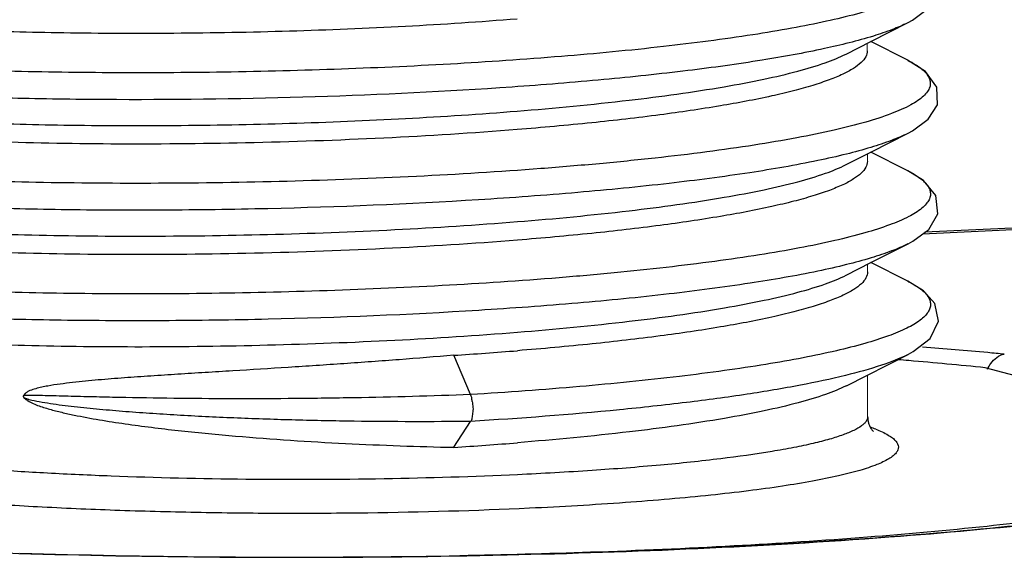
# Model space of a CAD drawing. Units: millimetres. Extents: x -3607 to 210, y -221 to 1541.
# Drawn here: x 28 to 28, y 260 to 260 of the extents above; entities that cross this region are included whole.
import ezdxf

# ---------------------------------------------------------------- set-up
doc = ezdxf.new("R2010")
doc.units = ezdxf.units.MM
doc.layers.add('02___PRT_ALL_AXES', color=7, linetype='Continuous', lineweight=18)

msp = doc.modelspace()

# ---------------------------------------------------------------- linework, layer by layer
at = {"color": 7, "linetype": 'Continuous'}
for p, q in [((28.22749, 260.14699), (28.23488, 260.15248)), ((28.2085, 260.1373), (28.22553, 260.14595)), ((28.22553, 260.14595), (28.22749, 260.14699)), ((28.19723, 260.13158), (28.2085, 260.1373)), ((28.22538, 260.12878), (28.2085, 260.1373)), ((28.23345, 260.12355), (28.22533, 260.1288)), ((28.22538, 260.12878), (28.22555, 260.12869)), ((28.23862, 260.11649), (28.23345, 260.12355)), ((28.23889, 260.10847), (28.23862, 260.11649)), ((28.23473, 260.1018), (28.23889, 260.10847)), ((28.22757, 260.09653), (28.23473, 260.1018)), ((28.20855, 260.08682), (28.22555, 260.09545)), ((28.22555, 260.09545), (28.22757, 260.09653)), ((28.19729, 260.0811), (28.20855, 260.08682)), ((28.22543, 260.0783), (28.20855, 260.08682)), ((28.23262, 260.07381), (28.22537, 260.07832)), ((28.23822, 260.06707), (28.23262, 260.07381)), ((28.23913, 260.05866), (28.23822, 260.06707)), ((28.58544, 260.06581), (28.23208, 260.04936)), ((28.58047, 260.06636), (28.2332, 260.05019)), ((28.235, 260.05154), (28.23913, 260.05866)), ((28.22774, 260.04611), (28.235, 260.05154)), ((28.20861, 260.03634), (28.22563, 260.04498)), ((28.22563, 260.04498), (28.22774, 260.04611)), ((28.19734, 260.03062), (28.20861, 260.03634)), ((28.22548, 260.02781), (28.20861, 260.03634)), ((28.23253, 260.02344), (28.22546, 260.02783)), ((28.23773, 260.01763), (28.23253, 260.02344)), ((28.23946, 260.00968), (28.23773, 260.01763)), ((28.23567, 260.00173), (28.23946, 260.00968)), ((28.2279, 259.99569), (28.23567, 260.00173)), ((28.22579, 259.99455), (28.2279, 259.99569)), ((28.02593, 259.9761), (28.0182, 259.99403)), ((28.19739, 259.98013), (28.22552, 259.99441)), ((28.22579, 259.99455), (28.22552, 259.99441)), ((28.40108, 259.95088), (28.26069, 259.98832)), ((27.82185, 259.97545), (27.82182, 259.97531)), ((27.82182, 259.97531), (27.82183, 259.97516)), ((27.82183, 259.97516), (27.82187, 259.97503)), ((27.82191, 259.97557), (27.82185, 259.97545)), ((27.82187, 259.97503), (27.82193, 259.97493)), ((27.82254, 259.97637), (27.82191, 259.97557)), ((27.82193, 259.97493), (27.82199, 259.97485)), ((27.82199, 259.97485), (27.82206, 259.97477)), ((27.82206, 259.97477), (27.8221, 259.97473)), ((27.8221, 259.97473), (27.82316, 259.97383)), ((27.82219, 259.97466), (27.8221, 259.97473)), ((28.01825, 259.952), (28.02595, 259.96383)), ((28.20827, 259.96121), (28.20846, 259.96114))]:
    msp.add_line(p, q, dxfattribs=at)
for centre, radius, start, end in [((27.9036, 261.79003), 1.79965, 273.65111, 274.58123), ((28.06774, 257.92363), 2.08068, 84.64539, 85.46866), ((28.08844, 258.14646), 1.8569, 84.40608, 84.63955), ((28.05092, 257.91885), 2.08011, 85.17543, 85.308), ((28.07786, 258.22526), 1.77252, 84.07944, 85.21024), ((28.18487, 259.89334), 0.07179, 68.8193, 70.8165), ((27.9004, 261.79314), 1.84491, 273.66252, 274.56982), ((27.94938, 263.71697), 3.81502, 271.07689, 271.97188)]:
    msp.add_arc(centre, radius, start, end, dxfattribs=at)
for points, knots in [([(28.23167, 260.17527), (28.23235, 260.17471), (28.23355, 260.17359), (28.23491, 260.17171), (28.23564, 260.16979), (28.23569, 260.16707), (28.23418, 260.16443), (28.23183, 260.16216), (28.22822, 260.15953), (28.22207, 260.15641), (28.21286, 260.15294), (28.20135, 260.14957), (28.18766, 260.14631), (28.17188, 260.14318), (28.14713, 260.13905), (28.11211, 260.13454), (28.06607, 260.13017), (28.01595, 260.12677), (27.96348, 260.1244), (27.91051, 260.12311), (27.85888, 260.12289), (27.8104, 260.12368), (27.76675, 260.12541), (27.72946, 260.12795), (27.70299, 260.13075), (27.68599, 260.13344), (27.67897, 260.1349), (27.67586, 260.13568)], [0, 0, 0, 0, 12710.82283, 23505.951331, 32939.986666, 41837.975914, 61619.258508, 74118.166471, 88840.337259, 125618.213886, 172697.1338, 230122.003749, 297646.61622, 374822.446741, 461081.165222, 657988.06732, 881875.356963, 1125151.569636, 1379478.683108, 1636095.192146, 1886140.432712, 2120976.755604, 2332502.898925, 2513458.760319, 2657709.661822, 2714570.868538, 2760638.157016, 2760638.157016, 2760638.157016, 2760638.157016]), ([(28.04718, 260.14757), (28.03022, 260.14621), (27.9956, 260.14395), (27.94337, 260.14181), (27.89137, 260.14084), (27.84182, 260.141), (27.7968, 260.14222), (27.75822, 260.14437), (27.73087, 260.1469), (27.71346, 260.14943), (27.70634, 260.15081), (27.70322, 260.15156)], [0, 0, 0, 0, 151955.817199, 309686.19099, 466612.50839, 616155.148036, 752052.665762, 868630.127844, 961068.094554, 997045.024586, 1025715.970849, 1025715.970849, 1025715.970849, 1025715.970849]), ([(28.22536, 260.14586), (28.2231, 260.14471), (28.21793, 260.1425), (28.20533, 260.13824), (28.18548, 260.1334), (28.15722, 260.12828), (28.12366, 260.12367), (28.08564, 260.11965), (28.02896, 260.1151), (27.95483, 260.11152), (27.88041, 260.11045), (27.82289, 260.11115), (27.78386, 260.11238), (27.74904, 260.11425), (27.71932, 260.11667), (27.69812, 260.11918), (27.6843, 260.12151), (27.67848, 260.12275), (27.67587, 260.12341)], [0, 0, 0, 0, 24747.975954, 54647.15075, 129602.614826, 223613.719469, 334574.869456, 459822.175499, 596267.334034, 888894.860671, 1183211.632892, 1321700.801782, 1449685.761747, 1563946.079319, 1661626.036625, 1740331.846544, 1771984.734935, 1798255.853918, 1798255.853918, 1798255.853918, 1798255.853918]), ([(28.04723, 260.10554), (28.06426, 260.10691), (28.09582, 260.10991), (28.13334, 260.11503), (28.15895, 260.11983), (28.17436, 260.12341), (28.18691, 260.12713), (28.19418, 260.13003), (28.19723, 260.13158)], [0, 0, 0, 0, 239590.568079, 444464.475494, 530744.658, 604893.51873, 666186.994277, 714246.72922, 714246.72922, 714246.72922, 714246.72922]), ([(28.20691, 260.13307), (28.20691, 260.13214), (28.2063, 260.13007), (28.20397, 260.12736), (28.20037, 260.12473), (28.19545, 260.12215), (28.18923, 260.11961), (28.18172, 260.11711), (28.17295, 260.11467), (28.15892, 260.11135), (28.13861, 260.10753), (28.11121, 260.10352), (28.08031, 260.09996), (28.05858, 260.098), (28.04724, 260.09709)], [0, 0, 0, 0, 22689.419411, 50469.343654, 86238.418596, 131269.879944, 186036.78797, 250646.02367, 324981.925261, 408798.100871, 603389.707388, 830774.950809, 1086372.953167, 1364832.628415, 1364832.628415, 1364832.628415, 1364832.628415]), ([(28.22555, 260.12869), (28.22778, 260.12756), (28.2308, 260.12579), (28.23388, 260.12282), (28.23524, 260.12073), (28.23581, 260.11856), (28.23551, 260.11637), (28.23439, 260.11426), (28.23252, 260.11221), (28.22992, 260.11019), (28.22511, 260.10732), (28.21717, 260.10392), (28.20546, 260.10017), (28.19104, 260.09654), (28.17405, 260.09307), (28.15466, 260.08979), (28.13308, 260.08674), (28.10954, 260.08394), (28.08429, 260.08141), (28.048, 260.07837), (28.00049, 260.07543), (27.94231, 260.07324), (27.88441, 260.07235), (27.82926, 260.07273), (27.78611, 260.07407), (27.75472, 260.07576), (27.73412, 260.07723), (27.7158, 260.07891), (27.69998, 260.08079), (27.68679, 260.08281), (27.6764, 260.08495), (27.66954, 260.08692), (27.66559, 260.08866), (27.66413, 260.08955), (27.66356, 260.09002)], [0, 0, 0, 0, 44309.913897, 61310.718576, 75541.470287, 88029.327364, 100262.196662, 113818.60935, 129877.228773, 149142.035815, 172003.272652, 229159.55975, 301936.069361, 390073.952002, 492930.778425, 609582.000382, 738902.280697, 879602.696369, 1030239.750515, 1189261.05356, 1525742.335064, 1874989.069892, 2222332.434119, 2553160.137357, 2853559.42402, 2988348.896914, 3110949.984678, 3220094.530255, 3314668.443467, 3393756.257964, 3456651.937644, 3502983.073072, 3520003.804579, 3533125.375036, 3533125.375036, 3533125.375036, 3533125.375036]), ([(28.04724, 260.09709), (28.02698, 260.09546), (27.98568, 260.09288), (27.92382, 260.09075), (27.86346, 260.09024), (27.80821, 260.09125), (27.76691, 260.09329), (27.7389, 260.09568), (27.72445, 260.09734), (27.71455, 260.09883), (27.70842, 260.09992), (27.70318, 260.10106), (27.69887, 260.10221), (27.69544, 260.10342), (27.69271, 260.10469), (27.69087, 260.10623), (27.69087, 260.10729)], [0, 0, 0, 0, 268581.66986, 546655.104903, 817828.226476, 1066069.879659, 1276738.510838, 1364026.792398, 1437544.854995, 1468816.759528, 1496290.948485, 1519890.318402, 1539574.134145, 1555338.937621, 1567279.930909, 1581204.02063, 1581204.02063, 1581204.02063, 1581204.02063]), ([(27.70326, 260.10953), (27.70639, 260.10878), (27.7135, 260.1074), (27.73092, 260.10487), (27.75826, 260.10234), (27.79684, 260.10019), (27.84186, 260.09897), (27.89142, 260.09881), (27.94341, 260.09978), (27.99564, 260.10192), (28.03026, 260.10418), (28.04723, 260.10554)], [0, 0, 0, 0, 28669.382173, 64648.461803, 157086.811173, 273664.944832, 409561.163255, 559103.331621, 716032.580044, 873765.29853, 1025721.696565, 1025721.696565, 1025721.696565, 1025721.696565]), ([(28.22541, 260.09537), (28.223, 260.09415), (28.21746, 260.09181), (28.20808, 260.0887), (28.19684, 260.08567), (28.17847, 260.08154), (28.15152, 260.0769), (28.11497, 260.07214), (28.07368, 260.06809), (28.01268, 260.06363), (27.94948, 260.06105), (27.88596, 260.06015), (27.84013, 260.06035), (27.79741, 260.06137), (27.75904, 260.06313), (27.73029, 260.06522), (27.71029, 260.06727), (27.69778, 260.06885), (27.68707, 260.07053), (27.67822, 260.07229), (27.6713, 260.07411), (27.6674, 260.07555), (27.66583, 260.07634)], [0, 0, 0, 0, 32101.258386, 71232.85354, 117312.20974, 170135.997621, 294730.588923, 441865.053443, 607551.215105, 787191.204802, 1167879.153474, 1358192.474772, 1541278.941055, 1711955.89784, 1865402.295164, 1997308.242226, 2054017.352896, 2104030.795079, 2147030.236728, 2182755.662903, 2211052.298749, 2231908.987847, 2231908.987847, 2231908.987847, 2231908.987847]), ([(28.04728, 260.05506), (28.06431, 260.05642), (28.09587, 260.05943), (28.13339, 260.06454), (28.159, 260.06934), (28.17441, 260.07293), (28.18696, 260.07665), (28.19423, 260.07955), (28.19729, 260.0811)], [0, 0, 0, 0, 239598.905515, 444479.94127, 530763.125726, 604914.565095, 666210.168925, 714271.572353, 714271.572353, 714271.572353, 714271.572353]), ([(28.20696, 260.08259), (28.20696, 260.08166), (28.20635, 260.07959), (28.20402, 260.07688), (28.20042, 260.07425), (28.19551, 260.07167), (28.18929, 260.06913), (28.18177, 260.06663), (28.173, 260.06419), (28.15898, 260.06087), (28.13866, 260.05705), (28.11127, 260.05304), (28.08036, 260.04948), (28.05863, 260.04752), (28.04729, 260.04661)], [0, 0, 0, 0, 22690.20855, 50471.098981, 86241.417973, 131274.445518, 186043.25834, 250654.741154, 324993.228151, 408812.318892, 603410.693317, 830803.84521, 1086410.737281, 1364880.097372, 1364880.097372, 1364880.097372, 1364880.097372]), ([(28.22832, 260.07671), (28.23013, 260.07563), (28.23257, 260.07393), (28.23484, 260.07108), (28.2357, 260.06905), (28.23581, 260.06698), (28.23514, 260.06493), (28.23377, 260.06295), (28.2308, 260.06014), (28.22519, 260.05681), (28.21644, 260.05316), (28.20513, 260.04959), (28.19138, 260.04613), (28.1753, 260.04282), (28.15704, 260.03968), (28.13678, 260.03675), (28.11469, 260.03403), (28.09101, 260.03156), (28.05693, 260.02855), (28.01213, 260.02557), (27.95695, 260.0232), (27.90147, 260.02201), (27.84782, 260.022), (27.79807, 260.02308), (27.75414, 260.02516), (27.72197, 260.02771), (27.70042, 260.03026), (27.68773, 260.03218), (27.67755, 260.03422), (27.67167, 260.03583), (27.6692, 260.03672)], [0, 0, 0, 0, 33325.733427, 46194.570732, 57274.509772, 67577.190488, 78338.856603, 90656.996483, 105270.605179, 142851.565011, 192746.679508, 255244.137358, 330130.270949, 416902.661089, 514857.104708, 623149.403829, 740794.566791, 866712.837374, 999726.616235, 1281965.700237, 1576847.119849, 1873162.864532, 2159624.773717, 2425317.609, 2660140.036801, 2855224.54892, 2935541.927752, 3003378.835126, 3058185.458566, 3099646.327848, 3099646.327848, 3099646.327848, 3099646.327848]), ([(28.22543, 260.0783), (28.22569, 260.07817), (28.22666, 260.07766), (28.22762, 260.07713), (28.22832, 260.07671)], [0, 0, 0, 0, 73379.186794, 280591.86079, 280591.86079, 280591.86079, 280591.86079]), ([(27.69399, 260.06212), (27.69485, 260.06168), (27.69686, 260.06086), (27.70196, 260.05927), (27.71032, 260.05747), (27.72262, 260.05554), (27.73779, 260.05378), (27.75565, 260.0522), (27.78413, 260.05033), (27.82452, 260.04879), (27.87721, 260.04822), (27.93355, 260.04899), (27.99067, 260.05114), (28.02866, 260.05356), (28.04728, 260.05506)], [0, 0, 0, 0, 11078.160993, 25033.381282, 61657.201343, 109716.658859, 168725.317562, 237993.74826, 316679.919025, 498300.748148, 704534.917581, 925047.3033, 1148761.15082, 1364482.20109, 1364482.20109, 1364482.20109, 1364482.20109]), ([(28.04729, 260.04661), (28.02703, 260.04498), (27.98573, 260.0424), (27.92387, 260.04027), (27.86351, 260.03975), (27.80826, 260.04077), (27.76696, 260.04281), (27.73895, 260.0452), (27.7245, 260.04686), (27.7146, 260.04835), (27.70847, 260.04944), (27.70323, 260.05058), (27.69893, 260.05172), (27.69549, 260.05293), (27.69276, 260.05421), (27.69092, 260.05575), (27.69092, 260.0568)], [0, 0, 0, 0, 268591.015398, 546674.126253, 817856.683537, 1066106.974509, 1276782.93609, 1364074.254923, 1437594.875647, 1468867.868314, 1496343.013259, 1519943.204338, 1539627.704997, 1555393.057023, 1567334.465808, 1581259.04003, 1581259.04003, 1581259.04003, 1581259.04003]), ([(28.22547, 260.04489), (28.22305, 260.04367), (28.21752, 260.04133), (28.20813, 260.03822), (28.1969, 260.03519), (28.17853, 260.03106), (28.15157, 260.02641), (28.11502, 260.02166), (28.07373, 260.0176), (28.01273, 260.01315), (27.94954, 260.01057), (27.88602, 260.00967), (27.84018, 260.00987), (27.79747, 260.01088), (27.75909, 260.01265), (27.73035, 260.01474), (27.71035, 260.01679), (27.69783, 260.01837), (27.68712, 260.02005), (27.67827, 260.02181), (27.67136, 260.02363), (27.66745, 260.02506), (27.66588, 260.02586)], [0, 0, 0, 0, 32105.160226, 71235.281433, 117319.008791, 170141.919811, 294740.966148, 441880.687249, 607572.755796, 787219.12978, 1167920.52014, 1358240.506644, 1541333.342748, 1712016.191885, 1865467.838382, 1997378.247081, 2054088.688456, 2104104.352437, 2147104.862787, 2182831.77956, 2211129.257861, 2231986.633479, 2231986.633479, 2231986.633479, 2231986.633479]), ([(28.04733, 260.00458), (28.06437, 260.00594), (28.09592, 260.00895), (28.13345, 260.01406), (28.15905, 260.01886), (28.17446, 260.02244), (28.18701, 260.02617), (28.19428, 260.02906), (28.19734, 260.03062)], [0, 0, 0, 0, 239606.923611, 444494.897354, 530781.003293, 604935.061686, 666233.096615, 714296.415764, 714296.415764, 714296.415764, 714296.415764]), ([(28.20701, 260.03211), (28.20702, 260.03118), (28.20641, 260.02911), (28.20408, 260.02639), (28.20048, 260.02377), (28.19556, 260.02119), (28.18934, 260.01864), (28.18182, 260.01615), (28.17305, 260.01371), (28.15903, 260.01039), (28.13871, 260.00657), (28.11132, 260.00256), (28.08041, 259.999), (28.05868, 259.99704), (28.04734, 259.99613)], [0, 0, 0, 0, 22690.997699, 50472.854328, 86244.417386, 131279.011147, 186049.728788, 250663.458741, 325004.531176, 408826.537084, 603431.679497, 830832.739956, 1086448.521846, 1364927.566897, 1364927.566897, 1364927.566897, 1364927.566897]), ([(28.22548, 260.02781), (28.22597, 260.02757), (28.22774, 260.02664), (28.22945, 260.0256), (28.23063, 260.02476)], [0, 0, 0, 0, 76657.988464, 280601.848208, 280601.848208, 280601.848208, 280601.848208]), ([(28.23063, 260.02476), (28.2314, 260.0242), (28.23278, 260.02308), (28.23444, 260.02124), (28.2355, 260.01936), (28.2359, 260.01742), (28.23561, 260.01547), (28.23467, 260.01357), (28.23311, 260.01172), (28.22998, 260.00909), (28.22443, 260.00596), (28.21593, 260.0025), (28.20515, 259.99911), (28.19218, 259.99583), (28.17711, 259.99268), (28.16007, 259.98969), (28.14122, 259.98687), (28.11294, 259.98326), (28.07434, 259.9794), (28.04255, 259.97711), (28.02593, 259.9761)], [0, 0, 0, 0, 25431.684617, 47010.912321, 65514.727139, 82186.00019, 98711.43938, 116815.219631, 137826.702486, 162597.302449, 225088.442186, 306229.269503, 406333.464797, 525085.566694, 661756.238798, 815381.685708, 984767.702152, 1168552.83777, 1573104.229588, 2015591.099381, 2015591.099381, 2015591.099381, 2015591.099381]), ([(27.69404, 260.01163), (27.6949, 260.0112), (27.69691, 260.01038), (27.70201, 260.00879), (27.71038, 260.00699), (27.72267, 260.00506), (27.73785, 260.00329), (27.7557, 260.00172), (27.78419, 259.99984), (27.82457, 259.99831), (27.87727, 259.99774), (27.9336, 259.99851), (27.99072, 260.00066), (28.02871, 260.00308), (28.04733, 260.00458)], [0, 0, 0, 0, 11078.513556, 25034.247778, 61659.478563, 109720.863948, 168731.882652, 238002.884865, 316691.843748, 498318.859737, 704560.614683, 925080.683034, 1148801.591687, 1364529.676202, 1364529.676202, 1364529.676202, 1364529.676202]), ([(28.0182, 259.99403), (28.00994, 259.99332), (27.99326, 259.99198), (27.9681, 259.99015), (27.94276, 259.98848), (27.92165, 259.98717), (27.90487, 259.98614), (27.89242, 259.98537), (27.88013, 259.98457), (27.86801, 259.98373), (27.85804, 259.98294), (27.85018, 259.98222), (27.84438, 259.98161), (27.83866, 259.98091), (27.83396, 259.98019), (27.83026, 259.97946), (27.82753, 259.97881), (27.8253, 259.9781), (27.82362, 259.9773), (27.82284, 259.97674), (27.82254, 259.97637)], [0, 0, 0, 0, 254705.544543, 513596.408614, 774187.418321, 1033957.197271, 1162745.566433, 1290383.174907, 1416556.222213, 1540951.620014, 1663256.054684, 1723526.435615, 1783155.954056, 1842105.075501, 1900336.364797, 1929178.277077, 1957842.579994, 1986366.520488, 2000650.756036, 2015123.553144, 2015123.553144, 2015123.553144, 2015123.553144]), ([(28.22552, 259.99441), (28.22165, 259.99245), (28.21222, 259.98886), (28.19577, 259.98431), (28.17527, 259.97998), (28.15105, 259.97594), (28.12348, 259.97225), (28.08146, 259.9677), (28.04859, 259.96521), (28.02595, 259.96383)], [0, 0, 0, 0, 52016.566274, 120341.033525, 204339.20746, 302881.633022, 414494.44673, 537413.803567, 809213.390832, 809213.390832, 809213.390832, 809213.390832]), ([(28.2618, 259.98765), (28.26221, 259.98857), (28.26385, 259.99162), (28.26698, 259.99421), (28.26944, 259.99451)], [0, 0, 0, 0, 81446.58138, 280615.849689, 280615.849689, 280615.849689, 280615.849689]), ([(28.19739, 259.98013), (28.19434, 259.97858), (28.18707, 259.97569), (28.17452, 259.97196), (28.15911, 259.96838), (28.1335, 259.96358), (28.09598, 259.95847), (28.06442, 259.95546), (28.04739, 259.9541)], [0, 0, 0, 0, 48066.256915, 109371.048626, 183530.166097, 269820.189374, 474719.182683, 714338.637092, 714338.637092, 714338.637092, 714338.637092]), ([(27.82219, 259.97564), (27.82213, 259.97564), (27.82204, 259.97562), (27.82192, 259.9756), (27.8219, 259.97557)], [0, 0, 0, 0, 183424.100445, 280533.919137, 280533.919137, 280533.919137, 280533.919137]), ([(27.82454, 259.9757), (27.82431, 259.9757), (27.82353, 259.9757), (27.82274, 259.9757), (27.82219, 259.97564)], [0, 0, 0, 0, 82196.571412, 280534.161728, 280534.161728, 280534.161728, 280534.161728]), ([(27.82339, 259.9741), (27.82327, 259.97414), (27.82286, 259.9743), (27.82245, 259.97447), (27.82219, 259.97466)], [0, 0, 0, 0, 78079.232186, 280534.330508, 280534.330508, 280534.330508, 280534.330508]), ([(27.82455, 259.97374), (27.82445, 259.97377), (27.82406, 259.97388), (27.82367, 259.974), (27.82339, 259.9741)], [0, 0, 0, 0, 72787.012105, 280534.643099, 280534.643099, 280534.643099, 280534.643099]), ([(27.82444, 259.97293), (27.82527, 259.97245), (27.82701, 259.97165), (27.83059, 259.97033), (27.83519, 259.969), (27.84078, 259.96763), (27.84839, 259.96602), (27.85807, 259.96428), (27.86987, 259.96249), (27.88187, 259.96091), (27.89816, 259.95902), (27.9188, 259.95705), (27.94376, 259.95517), (27.96878, 259.95372), (27.99361, 259.95265), (28.01008, 259.95218), (28.01825, 259.952)], [0, 0, 0, 0, 23224.941157, 46326.955531, 92588.620043, 139147.976731, 186081.479169, 281123.193872, 377678.767106, 475597.755862, 574691.776753, 775564.405622, 978538.151306, 1181766.237208, 1383376.735483, 1581501.402393, 1581501.402393, 1581501.402393, 1581501.402393]), ([(28.02593, 259.9761), (28.00822, 259.97542), (27.98158, 259.97469), (27.94611, 259.97422), (27.91971, 259.97413), (27.89391, 259.97428), (27.87293, 259.9746), (27.85676, 259.97494), (27.84528, 259.97523), (27.83459, 259.97551), (27.82775, 259.9757), (27.82454, 259.9757)], [0, 0, 0, 0, 270878.773997, 407134.415319, 542069.540222, 674119.545239, 801435.214181, 862557.344202, 921353.468583, 976855.45658, 1025883.579473, 1025883.579473, 1025883.579473, 1025883.579473]), ([(28.02595, 259.96383), (28.00823, 259.96364), (27.98158, 259.96368), (27.94611, 259.96438), (27.91971, 259.96526), (27.89803, 259.9663), (27.88106, 259.96735), (27.86872, 259.96825), (27.85675, 259.96926), (27.84527, 259.97043), (27.8361, 259.97157), (27.82926, 259.97268), (27.82605, 259.97333), (27.82455, 259.97374)], [0, 0, 0, 0, 327276.219613, 491983.749771, 655167.277835, 814961.00472, 892926.673925, 969181.873754, 1043315.755952, 1114737.689513, 1182360.263074, 1213957.479696, 1242709.260452, 1242709.260452, 1242709.260452, 1242709.260452]), ([(28.02664, 259.97293), (28.02658, 259.97352), (28.02655, 259.97463), (28.02613, 259.97565), (28.02593, 259.9761)], [0, 0, 0, 0, 153667.594771, 280573.297973, 280573.297973, 280573.297973, 280573.297973]), ([(28.02664, 259.97293), (28.02673, 259.97203), (28.02701, 259.9707), (28.02705, 259.9689), (28.02687, 259.96761), (28.02666, 259.96643), (28.02655, 259.96538), (28.02633, 259.96451), (28.02608, 259.96403), (28.02595, 259.96383)], [0, 0, 0, 0, 235454.589426, 354733.33096, 469648.583091, 575681.7911, 668262.769062, 746725.402484, 809149.856295, 809149.856295, 809149.856295, 809149.856295]), ([(28.0474, 259.93951), (28.02713, 259.93856), (27.98581, 259.93731), (27.92395, 259.93709), (27.8727, 259.93827), (27.8334, 259.94008), (27.80623, 259.94178), (27.7812, 259.94384), (27.75869, 259.94621), (27.73902, 259.94885), (27.72458, 259.95136), (27.71469, 259.95353), (27.70855, 259.95512), (27.70331, 259.95674), (27.69898, 259.95839), (27.69557, 259.96006), (27.69307, 259.96175), (27.69145, 259.9635), (27.69102, 259.96486), (27.69102, 259.96547)], [0, 0, 0, 0, 319091.076418, 649763.160612, 972507.243481, 1124904.374481, 1268280.716615, 1400529.236881, 1519726.95798, 1624168.351718, 1712406.986735, 1750089.841778, 1783337.899408, 1812087.826807, 1836318.396237, 1856102.677254, 1871655.790365, 1883526.194624, 1893018.205886, 1893018.205886, 1893018.205886, 1893018.205886]), ([(28.20708, 259.96601), (28.20709, 259.96527), (28.20662, 259.96408), (28.20548, 259.96278), (28.20368, 259.96127), (28.20048, 259.95949), (28.19559, 259.9575), (28.18937, 259.95555), (28.18187, 259.95364), (28.1731, 259.95179), (28.15906, 259.94929), (28.13874, 259.94648), (28.11136, 259.94363), (28.08046, 259.94124), (28.05874, 259.94004), (28.0474, 259.93951)], [0, 0, 0, 0, 19636.018007, 31740.770508, 46003.141759, 81965.772785, 128673.511747, 186423.376673, 255202.520097, 334792.472604, 424883.748559, 634802.320203, 880788.091534, 1157783.457429, 1459873.02291, 1459873.02291, 1459873.02291, 1459873.02291]), ([(28.20708, 259.96601), (28.20709, 259.96502), (28.20734, 259.96325), (28.20822, 259.96116), (28.20905, 259.9599), (28.20956, 259.95937), (28.20975, 259.95922)], [0, 0, 0, 0, 197883.712863, 351366.68761, 450821.322539, 497490.635264, 497490.635264, 497490.635264, 497490.635264]), ([(28.05275, 259.92417), (28.02819, 259.92303), (27.99089, 259.92198), (27.94094, 259.9217), (27.90322, 259.92208), (27.8664, 259.92303), (27.83121, 259.92453), (27.79833, 259.92655), (27.76841, 259.92905), (27.74204, 259.93198), (27.72255, 259.93484), (27.70914, 259.93737), (27.70079, 259.93923), (27.69366, 259.94115), (27.68777, 259.94311), (27.68315, 259.94511), (27.68014, 259.9469), (27.67846, 259.94841), (27.67741, 259.94972), (27.67676, 259.95167), (27.67775, 259.95408), (27.68005, 259.95615), (27.68353, 259.95819), (27.68634, 259.95936), (27.68794, 259.95997)], [0, 0, 0, 0, 457095.901456, 693296.156003, 928522.779429, 1158186.192349, 1377837.156862, 1583223.20139, 1770390.664818, 1935774.075658, 2076290.39822, 2136428.733602, 2189473.017866, 2235249.906973, 2273656.096014, 2304716.353005, 2328696.741974, 2338264.828367, 2346453.569113, 2360026.702791, 2373849.24949, 2392108.203585, 2416774.219973, 2448569.661719, 2448569.661719, 2448569.661719, 2448569.661719]), ([(28.21081, 259.96028), (28.21275, 259.95952), (28.21541, 259.95836), (28.21838, 259.95641), (28.21987, 259.95506), (28.22083, 259.95367), (28.2212, 259.95221), (28.22092, 259.95073), (28.22003, 259.94933), (28.21861, 259.94797), (28.21573, 259.94602), (28.21067, 259.94373), (28.20296, 259.9412), (28.19318, 259.93874), (28.18139, 259.93637), (28.16768, 259.93411), (28.15217, 259.932), (28.13499, 259.93004), (28.11626, 259.92826), (28.0887, 259.92608), (28.06736, 259.92485), (28.05275, 259.92417)], [0, 0, 0, 0, 70388.798867, 97556.900607, 119856.832729, 138138.524896, 153944.454166, 169589.248621, 187457.333115, 209192.893122, 235709.158607, 304708.474014, 396091.137026, 509972.655222, 645821.2796, 802779.204788, 979705.54586, 1175244.263257, 1387839.552254, 1615843.665619, 2110544.73781, 2110544.73781, 2110544.73781, 2110544.73781]), ([(28.08065, 259.90421), (28.10252, 259.90496), (28.14467, 259.9068), (28.20499, 259.9107), (28.25912, 259.91555), (28.2997, 259.92046), (28.32807, 259.9249), (28.34601, 259.92822), (28.36156, 259.93168), (28.37462, 259.93524), (28.38512, 259.93888), (28.39217, 259.94215), (28.3964, 259.94491), (28.39918, 259.94726), (28.4007, 259.94941), (28.40108, 259.95088)], [0, 0, 0, 0, 292459.653234, 563909.544466, 807911.591144, 1018749.646189, 1110198.214621, 1191644.235891, 1262677.627086, 1322997.194706, 1372443.92038, 1411115.58538, 1426585.21433, 1439671.623474, 1459944.935671, 1459944.935671, 1459944.935671, 1459944.935671]), ([(27.82019, 259.90368), (27.87848, 259.90194), (27.99308, 259.90103), (28.13259, 259.90529), (28.23526, 259.9123), (28.29925, 259.91865), (28.35096, 259.92607), (28.38098, 259.93218), (28.39338, 259.93583)], [0, 0, 0, 0, 217201.206909, 426748.552591, 519710.284768, 600481.017634, 666186.888897, 714319.306868, 714319.306868, 714319.306868, 714319.306868]), ([(27.6827, 259.91041), (27.7411, 259.90617), (27.86286, 259.90126), (28.04283, 259.90162), (28.18846, 259.90804), (28.29036, 259.9174), (28.33415, 259.92329), (28.3537, 259.9267)], [0, 0, 0, 0, 154764.347256, 321878.03507, 475567.216282, 539817.455512, 592275.944673, 592275.944673, 592275.944673, 592275.944673])]:
    msp.add_open_spline(points, degree=3, knots=knots, dxfattribs=at)
for points in [[(27.82316, 259.97383), (27.82332, 259.97368), (27.8235, 259.97355), (27.82367, 259.97342)], [(27.82367, 259.97342), (27.82392, 259.97325), (27.82418, 259.97309), (27.82444, 259.97293)]]:
    msp.add_open_spline(points, degree=3, dxfattribs=at)
at = {"layer": '02___PRT_ALL_AXES', "color": 7, "linetype": 'Continuous'}
for p, q in [((28.20691, 260.13307), (28.2069, 260.13649)), ((28.20696, 260.08259), (28.20696, 260.08601)), ((28.20701, 260.03211), (28.20701, 260.03553)), ((28.20708, 259.96601), (28.20706, 259.98504))]:
    msp.add_line(p, q, dxfattribs=at)

doc.saveas('drawing.dxf')
